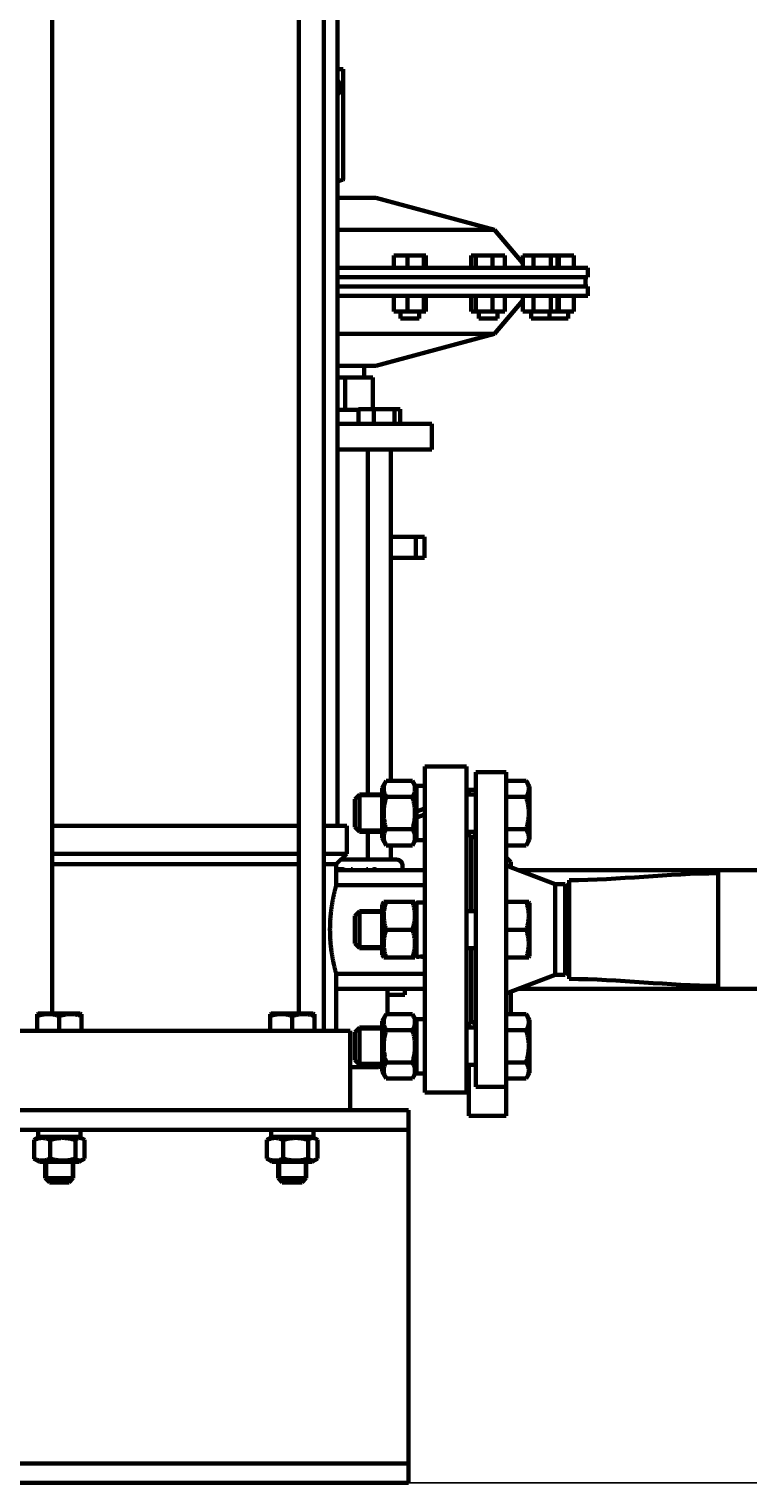
# Model space of a CAD drawing. Units: millimetres. Extents: x -442 to 5600, y -8243 to -2696.
# Drawn here: x 2155 to 2464, y -5143 to -4519 of the extents above; entities that cross this region are included whole.
import ezdxf

# ---------------------------------------------------------------- set-up
doc = ezdxf.new("R2010")
doc.units = ezdxf.units.MM
doc.linetypes.add('K5LT_BASIC', pattern=[0])
doc.linetypes.add('K5LT_THIN', pattern=[0])
doc.styles.add('KDIMTEXTSTYLE', font='GOST_AU.SHX', dxfattribs={"width": 0.96, "oblique": 15, "height": 5})
doc.dimstyles.new('KDIMSTYLE (1.00)', dxfattribs={"dimtxt": 5, "dimasz": 1, "dimexe": 2, "dimexo": 0, "dimgap": 1, "dimtad": 1, "dimtxsty": 'KDIMTEXTSTYLE', "dimsah": 1, "dimcen": 0, "dimdle": 1, "dimadec": 0, "dimazin": 0, "dimtfac": 0.667, "dimtmove": 0, "dimatfit": 3, "dimfxl": 1, "dimtvp": 1, "dimtolj": 1, "dimtzin": 0, "dimarcsym": 0})

# ---------------------------------------------------------------- blocks, each defined once
blk = doc.blocks.new('KDIMARROW_01')
blk.add_hatch(color=0).paths.add_polyline_path([(0, 0), (-5, 0.66), (-4.5, 0), (-5, -0.66)])
at = {"color": 0, "linetype": 'K5LT_THIN', "lineweight": 18}
for p, q in [((-4.5, 0), (-5, 0.66)), ((-5, 0.66), (0, 0)), ((0, 0), (-5, -0.66)), ((-5, -0.66), (-4.5, 0)), ((0, 0), (-1, 0))]:
    blk.add_line(p, q, dxfattribs=at)

msp = doc.modelspace()

# ---------------------------------------------------------------- linework, layer by layer
at = {"color": 150, "linetype": 'K5LT_BASIC', "lineweight": 60, "true_color": 0x0080ff}
for p, q in [((2165.014, -4941.63), (2165.014, -4334.23)), ((2270.986, -4941.63), (2270.986, -4334.23)), ((2281.686, -4949.13), (2281.686, -4334.23)), ((2287.5, -4861.13), (2287.5, -4334.23)), ((2287.5, -4536.33), (2290.05, -4536.33)), ((2290.05, -4536.33), (2290.05, -4583.604)), ((2287.5, -4591.63), (2304, -4591.63)), ((2304, -4591.63), (2354.995, -4605.293)), ((2287.5, -4605.293), (2354.995, -4605.293)), ((2354.995, -4605.293), (2366.904, -4619.486)), ((2311.674, -4621.63), (2311.674, -4616.33)), ((2317.628, -4616.33), (2311.674, -4616.33)), ((2317.628, -4621.63), (2317.628, -4616.33)), ((2324.562, -4616.33), (2317.628, -4616.33)), ((2325.542, -4616.33), (2324.562, -4616.33)), ((2324.562, -4621.63), (2324.562, -4616.33)), ((2325.542, -4621.63), (2325.542, -4616.33)), ((2344.936, -4621.63), (2344.936, -4616.33)), ((2346.878, -4616.33), (2344.936, -4616.33)), ((2346.878, -4621.63), (2346.878, -4616.33)), ((2354.128, -4616.33), (2346.878, -4616.33)), ((2354.128, -4621.63), (2354.128, -4616.33)), ((2359.435, -4616.33), (2354.128, -4616.33)), ((2359.435, -4621.63), (2359.435, -4616.33)), ((2371.749, -4616.33), (2367.18, -4616.33)), ((2367.18, -4621.63), (2367.18, -4616.33)), ((2379.191, -4616.33), (2371.749, -4616.33)), ((2371.749, -4621.63), (2371.749, -4616.33)), ((2382.063, -4616.33), (2379.191, -4616.33)), ((2379.191, -4621.63), (2379.191, -4616.33)), ((2382.5, -4616.33), (2382.063, -4616.33)), ((2382.063, -4621.63), (2382.063, -4616.33)), ((2382.5, -4621.63), (2382.5, -4616.33)), ((2389, -4616.33), (2382.5, -4616.33)), ((2389, -4621.63), (2389, -4616.33)), ((2287.5, -4621.63), (2395, -4621.63)), ((2395, -4625.63), (2395, -4621.63)), ((2287.5, -4625.63), (2395, -4625.63)), ((2287.5, -4629.63), (2395, -4629.63)), ((2394, -4629.63), (2394, -4625.63)), ((2395, -4633.63), (2395, -4629.63)), ((2287.5, -4633.63), (2395, -4633.63)), ((2311.674, -4633.63), (2311.674, -4640.43)), ((2317.628, -4633.63), (2317.628, -4640.43)), ((2324.562, -4633.63), (2324.562, -4640.43)), ((2325.542, -4633.63), (2325.542, -4640.43)), ((2344.936, -4633.63), (2344.936, -4640.43)), ((2346.878, -4633.63), (2346.878, -4640.43)), ((2354.128, -4633.63), (2354.128, -4640.43)), ((2354.995, -4649.966), (2366.904, -4635.773)), ((2359.435, -4633.63), (2359.435, -4640.43)), ((2367.18, -4633.63), (2367.18, -4640.43)), ((2371.749, -4633.63), (2371.749, -4640.43)), ((2379.191, -4633.63), (2379.191, -4640.43)), ((2382.063, -4633.63), (2382.063, -4640.43)), ((2382.5, -4633.63), (2382.5, -4640.43)), ((2389, -4633.63), (2389, -4640.43)), ((2311.674, -4640.43), (2317.628, -4640.43)), ((2314.608, -4640.43), (2314.608, -4643.43)), ((2317.628, -4640.43), (2324.562, -4640.43)), ((2322.608, -4640.43), (2322.608, -4643.43)), ((2324.562, -4640.43), (2325.542, -4640.43)), ((2344.936, -4640.43), (2346.878, -4640.43)), ((2346.878, -4640.43), (2354.128, -4640.43)), ((2348.186, -4640.43), (2348.186, -4643.43)), ((2354.128, -4640.43), (2359.435, -4640.43)), ((2356.186, -4640.43), (2356.186, -4643.43)), ((2367.18, -4640.43), (2371.749, -4640.43)), ((2370.622, -4640.43), (2370.622, -4643.43)), ((2371.749, -4640.43), (2379.191, -4640.43)), ((2378.622, -4640.43), (2378.622, -4643.43)), ((2379.191, -4640.43), (2382.063, -4640.43)), ((2382.063, -4640.43), (2382.5, -4640.43)), ((2382.5, -4640.43), (2389, -4640.43)), ((2386.5, -4640.43), (2386.5, -4643.43)), ((2314.608, -4643.43), (2320.138, -4643.43)), ((2320.138, -4643.43), (2322.608, -4643.43)), ((2348.186, -4643.43), (2355.014, -4643.43)), ((2355.014, -4643.43), (2356.186, -4643.43)), ((2370.622, -4643.43), (2378.317, -4643.43)), ((2378.317, -4643.43), (2378.622, -4643.43)), ((2378.622, -4643.43), (2386.5, -4643.43)), ((2287.5, -4649.966), (2354.995, -4649.966)), ((2304, -4663.63), (2354.995, -4649.966)), ((2287.5, -4663.63), (2304, -4663.63)), ((2299, -4668.63), (2299, -4663.63)), ((2290.836, -4668.63), (2287.5, -4668.63)), ((2290.836, -4682.63), (2290.836, -4668.63)), ((2302.671, -4668.63), (2290.836, -4668.63)), ((2302.671, -4682.23), (2302.671, -4668.63)), ((2290.836, -4682.63), (2287.5, -4682.63)), ((2296.594, -4682.63), (2290.836, -4682.63)), ((2296.5, -4682.63), (2296.5, -4688.63)), ((2303.126, -4682.23), (2296.594, -4682.23)), ((2296.594, -4688.63), (2296.594, -4682.23)), ((2312.048, -4682.23), (2303.126, -4682.23)), ((2303.126, -4688.63), (2303.126, -4682.23)), ((2314.439, -4682.23), (2312.048, -4682.23)), ((2312.048, -4688.63), (2312.048, -4682.23)), ((2314.439, -4688.63), (2314.439, -4682.23)), ((2328, -4688.63), (2287.5, -4688.63)), ((2328, -4699.63), (2328, -4688.63)), ((2328, -4699.63), (2287.5, -4699.63)), ((2300.517, -4699.63), (2300.517, -4847.63)), ((2310.517, -4699.63), (2310.517, -4841.773)), ((2321.133, -4737.13), (2310.517, -4737.13)), ((2321.133, -4746.13), (2321.133, -4737.13)), ((2324.867, -4737.13), (2321.133, -4737.13)), ((2324.867, -4746.13), (2324.867, -4737.13)), ((2321.133, -4746.13), (2310.517, -4746.13)), ((2324.867, -4746.13), (2321.133, -4746.13)), ((2325, -4975.63), (2325, -4835.63)), ((2343, -4835.63), (2325, -4835.63)), ((2343, -4975.63), (2343, -4835.63)), ((2308.465, -4841.773), (2306.7, -4844.83)), ((2319.735, -4841.773), (2308.465, -4841.773)), ((2321.5, -4844.83), (2319.735, -4841.773)), ((2347, -4838.13), (2347, -4953.359)), ((2347, -4838.13), (2360, -4838.13)), ((2360, -4838.13), (2360, -4953.359)), ((2360, -4841.773), (2368.582, -4841.773)), ((2368.582, -4841.773), (2370, -4844.23)), ((2297, -4847.63), (2295, -4849.63)), ((2306.7, -4847.63), (2297, -4847.63)), ((2297, -4855.63), (2297, -4847.63)), ((2306.7, -4844.83), (2306.7, -4866.43)), ((2321.5, -4854.963), (2321.5, -4843.98)), ((2325, -4843.98), (2321.5, -4843.98)), ((2347, -4847.63), (2343, -4847.63)), ((2344, -4845.63), (2344, -4847.63)), ((2344, -4845.63), (2347, -4845.63)), ((2370, -4867.03), (2370, -4844.23)), ((2295, -4855.63), (2295, -4849.63)), ((2319.735, -4848.701), (2308.465, -4848.701)), ((2321.5, -4854.963), (2325, -4853.689)), ((2360, -4848.701), (2368.582, -4848.701)), ((2295, -4861.63), (2295, -4855.63)), ((2297, -4863.63), (2297, -4855.63)), ((2321.5, -4854.963), (2321.5, -4857.57)), ((2321.5, -4857.57), (2325, -4856.296)), ((2321.5, -4867.28), (2321.5, -4857.57)), ((2270.986, -4861.13), (2165.014, -4861.13)), ((2291.5, -4861.13), (2281.686, -4861.13)), ((2291.5, -4861.13), (2291.5, -4873.13)), ((2297, -4863.63), (2295, -4861.63)), ((2306.7, -4863.63), (2297, -4863.63)), ((2300.517, -4863.63), (2300.517, -4875.63)), ((2308.465, -4869.486), (2306.7, -4866.43)), ((2319.735, -4862.558), (2308.465, -4862.558)), ((2321.5, -4866.43), (2319.735, -4869.486)), ((2347, -4863.63), (2343, -4863.63)), ((2343, -4865.13), (2345, -4865.13)), ((2344, -4863.63), (2344, -4865.13)), ((2347, -4864.63), (2345, -4866.63)), ((2345, -4865.13), (2345, -4897.683)), ((2360, -4862.558), (2368.582, -4862.558)), ((2270.986, -4873.13), (2165.014, -4873.13)), ((2291.5, -4873.13), (2281.686, -4873.13)), ((2287, -4877.63), (2291.5, -4873.13)), ((2319.735, -4869.486), (2308.465, -4869.486)), ((2310.517, -4869.486), (2310.517, -4875.63)), ((2325, -4867.28), (2321.5, -4867.28)), ((2360, -4869.486), (2368.582, -4869.486)), ((2368.582, -4869.486), (2370, -4867.03)), ((2270.986, -4877.63), (2165.014, -4877.63)), ((2287, -4877.63), (2281.686, -4877.63)), ((2287, -4877.63), (2287, -4886.63)), ((2305.5, -4875.63), (2289, -4875.63)), ((2313, -4875.63), (2305.5, -4875.63)), ((2315.5, -4878.13), (2315.5, -4880.13)), ((2362, -4876.63), (2360, -4874.63)), ((2381, -4886.13), (2360, -4878.13)), ((2362, -4876.63), (2362, -4878.891)), ((2287, -4880.13), (2325, -4880.13)), ((2287.63, -4879.717), (2287.63, -4880.13)), ((2289.421, -4879.717), (2287.63, -4879.717)), ((2293.354, -4879.717), (2293.203, -4880.13)), ((2294.032, -4879.717), (2293.354, -4879.717)), ((2294.192, -4880.13), (2294.032, -4879.717)), ((2300.053, -4879.717), (2299.777, -4880.13)), ((2300.53, -4879.717), (2300.053, -4879.717)), ((2300.53, -4880.13), (2300.53, -4879.717)), ((2365.25, -4880.13), (2520, -4880.13)), ((2387, -4884.43), (2387, -4910.454)), ((2520, -4880.13), (2451, -4880.13)), ((2451, -4931.13), (2451, -4880.13)), ((2325, -4886.63), (2287, -4886.63)), ((2385.268, -4886.13), (2381, -4886.13)), ((2381, -4919.418), (2381, -4886.13)), ((2385.268, -4886.13), (2387, -4889.13)), ((2385.268, -4919.418), (2385.268, -4886.13)), ((2297, -4897.683), (2295, -4899.683)), ((2306.7, -4897.683), (2297, -4897.683)), ((2297, -4913.683), (2297, -4897.683)), ((2307.393, -4893.683), (2306.7, -4894.883)), ((2306.7, -4894.883), (2306.7, -4905.683)), ((2307.393, -4893.683), (2308.465, -4893.683)), ((2319.735, -4893.683), (2308.465, -4893.683)), ((2319.735, -4893.683), (2320.807, -4893.683)), ((2321.5, -4894.883), (2320.807, -4893.683)), ((2325, -4894.033), (2321.5, -4894.033)), ((2321.5, -4917.313), (2321.5, -4894.033)), ((2347, -4897.683), (2343, -4897.683)), ((2360, -4893.683), (2368.582, -4893.683)), ((2368.582, -4893.683), (2369.654, -4893.683)), ((2369.654, -4893.683), (2370, -4894.283)), ((2370, -4905.683), (2370, -4894.283)), ((2295, -4911.683), (2295, -4899.683)), ((2306.7, -4905.683), (2306.7, -4916.483)), ((2319.735, -4905.683), (2308.465, -4905.683)), ((2360, -4905.683), (2368.582, -4905.683)), ((2370, -4917.083), (2370, -4905.683)), ((2387, -4910.454), (2387, -4926.83)), ((2297, -4913.683), (2295, -4911.683)), ((2306.7, -4913.683), (2297, -4913.683)), ((2307.393, -4917.683), (2306.7, -4916.483)), ((2321.5, -4916.483), (2320.807, -4917.683)), ((2347, -4913.683), (2343, -4913.683)), ((2345, -4913.683), (2345, -4946.13)), ((2308.465, -4917.683), (2307.393, -4917.683)), ((2319.735, -4917.683), (2308.465, -4917.683)), ((2320.807, -4917.683), (2319.735, -4917.683)), ((2360, -4917.683), (2368.582, -4917.683)), ((2369.654, -4917.683), (2368.582, -4917.683)), ((2369.654, -4917.683), (2370, -4917.083)), ((2381, -4925.13), (2381, -4919.418)), ((2385.268, -4925.13), (2385.268, -4919.418)), ((2385.268, -4925.13), (2387, -4922.13)), ((2287, -4924.63), (2287, -4949.13)), ((2325, -4924.63), (2287, -4924.63)), ((2381, -4925.13), (2360, -4933.13)), ((2385.268, -4925.13), (2381, -4925.13)), ((2287, -4931.13), (2325, -4931.13)), ((2309, -4931.13), (2309, -4941.879)), ((2309, -4933.63), (2316.5, -4933.63)), ((2316.5, -4931.13), (2316.5, -4933.63)), ((2362, -4932.368), (2362, -4941.879)), ((2365.25, -4931.13), (2451, -4931.13)), ((2520, -4931.13), (2451, -4931.13)), ((2158.621, -4941.904), (2159.096, -4941.63)), ((2160.305, -4941.63), (2159.096, -4941.63)), ((2177.146, -4941.63), (2160.305, -4941.63)), ((2177.621, -4941.904), (2177.146, -4941.63)), ((2258.621, -4941.904), (2259.096, -4941.63)), ((2260.305, -4941.63), (2259.096, -4941.63)), ((2277.146, -4941.63), (2260.305, -4941.63)), ((2277.621, -4941.904), (2277.146, -4941.63)), ((2158.621, -4942.752), (2158.621, -4941.904)), ((2158.621, -4949.13), (2158.621, -4942.752)), ((2168.121, -4949.13), (2168.121, -4942.752)), ((2177.621, -4941.904), (2177.621, -4942.752)), ((2177.621, -4949.13), (2177.621, -4942.752)), ((2258.621, -4942.752), (2258.621, -4941.904)), ((2258.621, -4949.13), (2258.621, -4942.752)), ((2268.121, -4949.13), (2268.121, -4942.752)), ((2277.621, -4941.904), (2277.621, -4942.752)), ((2277.621, -4949.13), (2277.621, -4942.752)), ((2297, -4947.736), (2295, -4949.736)), ((2306.7, -4947.736), (2297, -4947.736)), ((2297, -4963.736), (2297, -4947.736)), ((2308.465, -4941.879), (2306.7, -4944.936)), ((2306.7, -4944.936), (2306.7, -4966.536)), ((2319.735, -4941.879), (2308.465, -4941.879)), ((2321.5, -4944.936), (2319.735, -4941.879)), ((2321.5, -4967.386), (2321.5, -4944.086)), ((2325, -4944.086), (2321.5, -4944.086)), ((2343, -4946.13), (2345, -4946.13)), ((2347, -4947.736), (2343, -4947.736)), ((2344, -4946.13), (2344, -4947.736)), ((2347, -4946.63), (2345, -4944.63)), ((2360, -4941.879), (2368.582, -4941.879)), ((2368.582, -4941.879), (2370, -4944.336)), ((2370, -4967.136), (2370, -4944.336)), ((2156, -4949.13), (2143, -4949.13)), ((2280, -4949.13), (2156, -4949.13)), ((2293, -4949.13), (2280, -4949.13)), ((2293, -4983.13), (2293, -4949.13)), ((2295, -4961.736), (2295, -4949.736)), ((2319.735, -4948.807), (2308.465, -4948.807)), ((2347, -4953.359), (2347, -4973.13)), ((2360, -4948.807), (2368.582, -4948.807)), ((2360, -4953.359), (2360, -4973.13)), ((2293, -4964.63), (2305, -4964.63)), ((2297, -4963.736), (2295, -4961.736)), ((2306.7, -4963.736), (2297, -4963.736)), ((2308.465, -4969.592), (2306.7, -4966.536)), ((2319.735, -4962.664), (2308.465, -4962.664)), ((2321.5, -4966.536), (2319.735, -4969.592)), ((2347, -4963.736), (2343, -4963.736)), ((2344, -4963.736), (2344, -4985.63)), ((2360, -4962.664), (2368.582, -4962.664)), ((2319.735, -4969.592), (2308.465, -4969.592)), ((2325, -4967.386), (2321.5, -4967.386)), ((2360, -4969.592), (2368.582, -4969.592)), ((2368.582, -4969.592), (2370, -4967.136)), ((2343, -4975.63), (2325, -4975.63)), ((2347, -4973.13), (2360, -4973.13)), ((2360, -4973.13), (2360, -4985.63)), ((2318, -4983.13), (1318, -4983.13)), ((2318, -4986.53), (2318, -4983.13)), ((2318, -4991.53), (1318, -4991.53)), ((2177.221, -4991.53), (2159.021, -4991.53)), ((2159.021, -4991.53), (2159.021, -4994.53)), ((2177.221, -4991.53), (2177.221, -4994.53)), ((2277.221, -4991.53), (2259.021, -4991.53)), ((2259.021, -4991.53), (2259.021, -4994.53)), ((2277.221, -4991.53), (2277.221, -4994.53)), ((2318, -4991.53), (2318, -4986.53)), ((2318, -5000.03), (2318, -4991.53)), ((2344, -4985.63), (2360, -4985.63)), ((2157.287, -4995.927), (2157.287, -5003.933)), ((2159.571, -4994.53), (2157.945, -4995.468)), ((2177.221, -4994.53), (2159.021, -4994.53)), ((2164.19, -4995.927), (2164.19, -5003.933)), ((2175.024, -4995.927), (2175.024, -5003.933)), ((2176.671, -4994.53), (2178.297, -4995.468)), ((2178.956, -4995.927), (2178.956, -5003.933)), ((2257.287, -4995.927), (2257.287, -5003.933)), ((2259.571, -4994.53), (2257.945, -4995.468)), ((2277.221, -4994.53), (2259.021, -4994.53)), ((2264.19, -4995.927), (2264.19, -5003.933)), ((2275.024, -4995.927), (2275.024, -5003.933)), ((2276.671, -4994.53), (2278.297, -4995.468)), ((2278.956, -4995.927), (2278.956, -5003.933)), ((2318, -5126.23), (2318, -5000.03)), ((2157.945, -5004.391), (2159.571, -5005.33)), ((2159.571, -5005.33), (2176.671, -5005.33)), ((2162.121, -5005.33), (2162.121, -5012.38)), ((2174.121, -5005.33), (2174.121, -5012.38)), ((2178.297, -5004.391), (2176.671, -5005.33)), ((2257.945, -5004.391), (2259.571, -5005.33)), ((2259.571, -5005.33), (2276.671, -5005.33)), ((2262.121, -5005.33), (2262.121, -5012.38)), ((2274.121, -5005.33), (2274.121, -5012.38)), ((2278.297, -5004.391), (2276.671, -5005.33)), ((2171.121, -5012.38), (2162.121, -5012.38)), ((2162.121, -5012.38), (2163.871, -5014.13)), ((2170.246, -5014.13), (2163.871, -5014.13)), ((2172.371, -5014.13), (2170.246, -5014.13)), ((2174.121, -5012.38), (2171.121, -5012.38)), ((2174.121, -5012.38), (2172.371, -5014.13)), ((2271.121, -5012.38), (2262.121, -5012.38)), ((2262.121, -5012.38), (2263.871, -5014.13)), ((2270.246, -5014.13), (2263.871, -5014.13)), ((2272.371, -5014.13), (2270.246, -5014.13)), ((2274.121, -5012.38), (2271.121, -5012.38)), ((2274.121, -5012.38), (2272.371, -5014.13)), ((2318, -5134.73), (2318, -5126.23)), ((2318, -5134.73), (1318, -5134.73)), ((2318, -5139.73), (2318, -5134.73)), ((2318, -5143.13), (2318, -5139.73)), ((2318, -5143.13), (1318, -5143.13))]:
    msp.add_line(p, q, dxfattribs=at)
at = {"color": 7, "linetype": 'K5LT_THIN', "lineweight": 18}
for p, q in [((2297, -4848.712), (2295.917, -4848.712)), ((2306.7, -4848.712), (2297, -4848.712)), ((2297, -4862.547), (2295.917, -4862.547)), ((2306.7, -4862.547), (2297, -4862.547)), ((2297, -4898.765), (2295.917, -4898.765)), ((2306.7, -4898.765), (2297, -4898.765)), ((2297, -4912.6), (2295.917, -4912.6)), ((2306.7, -4912.6), (2297, -4912.6)), ((2297, -4948.818), (2295.917, -4948.818)), ((2306.7, -4948.818), (2297, -4948.818)), ((2297, -4962.653), (2295.917, -4962.653)), ((2306.7, -4962.653), (2297, -4962.653)), ((2163.068, -5005.33), (2163.068, -5012.38)), ((2173.174, -5005.33), (2173.174, -5012.38)), ((2263.068, -5005.33), (2263.068, -5012.38)), ((2273.174, -5005.33), (2273.174, -5012.38)), ((2163.068, -5012.38), (2163.068, -5013.327)), ((2173.174, -5012.38), (2173.174, -5013.327)), ((2263.068, -5012.38), (2263.068, -5013.327)), ((2273.174, -5012.38), (2273.174, -5013.327))]:
    msp.add_line(p, q, dxfattribs=at)
at = {"color": 150, "linetype": 'K5LT_BASIC', "lineweight": 60, "true_color": 0x0080ff}
for centre, radius, start, end in [((2284.9, -4544.33), 4, 0, 49.458398), ((2284.9, -4544.33), 3.95, 311.164858, 48.835142), ((2284.9, -4544.33), 4, 310.541602, 0), ((2277.1, -4546.43), 39.5, 285.265437, 288.930893), ((2289.85, -4583.604), 0.2, 288.930893, 0), ((2313, -4878.13), 2.5, 0, 90), ((2305, -4960.63), 4, 270, 295.150663)]:
    msp.add_arc(centre, radius, start, end, dxfattribs=at)
for centre, start_param, end_param in [((2319.668, -4905.683), 1.6280525, 1.7381486), ((2326.832, -4905.683), 1.458663, 1.5135402)]:
    msp.add_ellipse(centre, major_axis=(-32.008, 0), ratio=0.3639702, start_param=start_param, end_param=end_param, dxfattribs=at)
for points, weights in [([(2366.904, -4619.486), (2367.037, -4619.645), (2367.18, -4619.794)], [1, 0.992416683491, 0.98606093302]), ([(2367.18, -4635.465), (2367.037, -4635.614), (2366.904, -4635.773)], [0.986060932817, 0.992416683371, 1])]:
    msp.add_rational_spline(points, weights, degree=2, dxfattribs=at)
for points, knots in [([(2308.465, -4841.773), (2308.24, -4842.163), (2307.942, -4842.752), (2307.671, -4843.496), (2307.537, -4843.982), (2307.456, -4844.396), (2307.405, -4844.811), (2307.388, -4845.204), (2307.401, -4845.606), (2307.442, -4845.992), (2307.516, -4846.394), (2307.634, -4846.857), (2307.898, -4847.632), (2308.213, -4848.266), (2308.465, -4848.701)], [0, 0, 0, 0, 2.5980148, 3.8811067, 4.839601, 5.7307498, 6.5424565, 7.4997012, 8.2452629, 9.1128452, 9.9747788, 10.8297487, 12.0963739, 15, 15, 15, 15]), ([(2319.735, -4848.701), (2319.96, -4848.312), (2320.258, -4847.722), (2320.529, -4846.978), (2320.663, -4846.493), (2320.744, -4846.079), (2320.795, -4845.663), (2320.812, -4845.27), (2320.799, -4844.869), (2320.758, -4844.482), (2320.684, -4844.08), (2320.566, -4843.617), (2320.302, -4842.842), (2319.987, -4842.208), (2319.735, -4841.773)], [0, 0, 0, 0, 2.5980148, 3.8811067, 4.839601, 5.7307498, 6.5424565, 7.4997012, 8.2452629, 9.1128452, 9.9747788, 10.8297487, 12.0963739, 15, 15, 15, 15]), ([(2368.582, -4848.701), (2368.737, -4848.432), (2368.972, -4847.986), (2369.224, -4847.399), (2369.365, -4846.998), (2369.477, -4846.615), (2369.567, -4846.226), (2369.631, -4845.779), (2369.658, -4845.357), (2369.651, -4844.953), (2369.615, -4844.567), (2369.554, -4844.192), (2369.454, -4843.765), (2369.27, -4843.176), (2368.976, -4842.491), (2368.707, -4841.991), (2368.582, -4841.773)], [0, 0, 0, 0, 2.0319768, 3.3397182, 4.3569103, 4.9828638, 6.146734, 7.1973345, 8.2310741, 9.204643, 10.1261038, 11.0323857, 11.9274089, 13.2428263, 15.3565808, 17, 17, 17, 17]), ([(2308.465, -4848.701), (2308.374, -4849.017), (2308.2, -4849.65), (2307.954, -4850.671), (2307.734, -4851.766), (2307.551, -4852.959), (2307.467, -4853.817), (2307.432, -4854.347), (2307.412, -4854.697), (2307.392, -4855.241), (2307.391, -4855.919), (2307.411, -4856.561), (2307.446, -4857.164), (2307.499, -4857.764), (2307.594, -4858.593), (2307.77, -4859.713), (2308.069, -4861.113), (2308.326, -4862.078), (2308.465, -4862.558)], [0, 0, 0, 0, 2.9399467, 5.8798935, 9.4078296, 12.9357657, 16.6926275, 17.1233647, 17.6879132, 19.8355214, 21.9831296, 23.7827379, 25.5823463, 27.3819546, 29.181563, 33.0557534, 37.5278767, 42, 42, 42, 42]), ([(2319.735, -4862.558), (2319.826, -4862.242), (2320, -4861.609), (2320.246, -4860.588), (2320.466, -4859.493), (2320.649, -4858.3), (2320.733, -4857.442), (2320.768, -4856.913), (2320.788, -4856.562), (2320.808, -4856.018), (2320.809, -4855.34), (2320.789, -4854.698), (2320.754, -4854.095), (2320.701, -4853.495), (2320.606, -4852.666), (2320.43, -4851.546), (2320.131, -4850.146), (2319.874, -4849.181), (2319.735, -4848.701)], [0, 0, 0, 0, 2.9399467, 5.8798935, 9.4078296, 12.9357657, 16.6926275, 17.1233647, 17.6879132, 19.8355214, 21.9831296, 23.7827379, 25.5823463, 27.3819546, 29.181563, 33.0557534, 37.5278767, 42, 42, 42, 42]), ([(2368.582, -4862.558), (2368.675, -4862.235), (2368.901, -4861.41), (2369.247, -4859.911), (2369.489, -4858.402), (2369.596, -4857.238), (2369.633, -4856.59), (2369.648, -4856.17), (2369.653, -4855.818), (2369.654, -4855.439), (2369.646, -4854.964), (2369.619, -4854.393), (2369.56, -4853.574), (2369.421, -4852.387), (2369.175, -4851.035), (2368.878, -4849.768), (2368.684, -4849.056), (2368.582, -4848.701)], [0, 0, 0, 0, 3.1522963, 8.0240269, 14.4303577, 17.4742998, 18.9962709, 20.5182419, 21.4098548, 22.3014677, 24.0846935, 25.8679193, 27.6511451, 31.7925039, 37.0725247, 40.5362624, 44, 44, 44, 44]), ([(2308.465, -4862.558), (2308.24, -4862.948), (2307.942, -4863.537), (2307.671, -4864.281), (2307.537, -4864.766), (2307.456, -4865.18), (2307.405, -4865.596), (2307.388, -4865.989), (2307.401, -4866.39), (2307.442, -4866.777), (2307.516, -4867.179), (2307.634, -4867.642), (2307.898, -4868.417), (2308.213, -4869.051), (2308.465, -4869.486)], [0, 0, 0, 0, 2.5980148, 3.8811067, 4.839601, 5.7307498, 6.5424565, 7.4997012, 8.2452629, 9.1128452, 9.9747788, 10.8297487, 12.0963739, 15, 15, 15, 15]), ([(2319.735, -4869.486), (2319.96, -4869.096), (2320.258, -4868.507), (2320.529, -4867.763), (2320.663, -4867.277), (2320.744, -4866.863), (2320.795, -4866.448), (2320.812, -4866.055), (2320.799, -4865.653), (2320.758, -4865.267), (2320.684, -4864.865), (2320.566, -4864.402), (2320.302, -4863.627), (2319.987, -4862.993), (2319.735, -4862.558)], [0, 0, 0, 0, 2.5980148, 3.8811067, 4.839601, 5.7307498, 6.5424565, 7.4997012, 8.2452629, 9.1128452, 9.9747788, 10.8297487, 12.0963739, 15, 15, 15, 15]), ([(2368.582, -4869.486), (2368.737, -4869.217), (2368.972, -4868.771), (2369.224, -4868.183), (2369.365, -4867.782), (2369.477, -4867.399), (2369.567, -4867.01), (2369.631, -4866.563), (2369.658, -4866.141), (2369.651, -4865.737), (2369.615, -4865.351), (2369.554, -4864.977), (2369.454, -4864.55), (2369.27, -4863.961), (2368.976, -4863.276), (2368.707, -4862.775), (2368.582, -4862.558)], [0, 0, 0, 0, 2.0319768, 3.3397182, 4.3569103, 4.9828638, 6.146734, 7.1973345, 8.2310741, 9.204643, 10.1261038, 11.0323857, 11.9274089, 13.2428263, 15.3565808, 17, 17, 17, 17]), ([(2290.145, -4879.767), (2290.047, -4879.747), (2289.937, -4879.736), (2289.702, -4879.72), (2289.557, -4879.717), (2289.421, -4879.717)], [-0.070511585, -0.070511585, -0.070511585, -0.070511585, -0.04082494, -0.04082494, 0, 0, 0, 0]), ([(2290.755, -4880.13), (2290.645, -4880.017), (2290.527, -4879.927), (2290.316, -4879.813), (2290.226, -4879.781), (2290.145, -4879.767)], [-0.055497549, -0.055497549, -0.055497549, -0.055497549, -0.024700139, -0.024700139, 0, 0, 0, 0]), ([(2303.445, -4879.698), (2303.308, -4879.698), (2303.171, -4879.712), (2302.912, -4879.776), (2302.793, -4879.823), (2302.565, -4879.953), (2302.462, -4880.035), (2302.37, -4880.13)], [-0.13868219, -0.13868219, -0.13868219, -0.13868219, -0.09745502, -0.09745502, -0.05877419, -0.05877419, -0.0186949, -0.0186949, -0.0186949, -0.0186949]), ([(2304.331, -4880.13), (2304.273, -4880.074), (2304.212, -4880.022), (2304.015, -4879.875), (2303.872, -4879.796), (2303.639, -4879.718), (2303.542, -4879.698), (2303.445, -4879.698)], [-0.094825722, -0.094825722, -0.094825722, -0.094825722, -0.073679836, -0.073679836, -0.029001353, -0.029001353, 0, 0, 0, 0]), ([(2287, -4886.63), (2287, -4886.63), (2286.996, -4886.644), (2286.98, -4886.704), (2286.953, -4886.801), (2286.914, -4886.942), (2286.866, -4887.123), (2286.81, -4887.332), (2286.75, -4887.555), (2286.685, -4887.806), (2286.61, -4888.097), (2286.525, -4888.431), (2286.436, -4888.791), (2286.341, -4889.181), (2286.239, -4889.609), (2286.134, -4890.064), (2286.03, -4890.526), (2285.932, -4890.97), (2285.842, -4891.395), (2285.757, -4891.81), (2285.671, -4892.234), (2285.589, -4892.654), (2285.505, -4893.103), (2285.413, -4893.603), (2285.31, -4894.194), (2285.206, -4894.825), (2285.107, -4895.461), (2285.013, -4896.093), (2284.924, -4896.749), (2284.834, -4897.448), (2284.746, -4898.191), (2284.666, -4898.962), (2284.592, -4899.747), (2284.527, -4900.524), (2284.472, -4901.311), (2284.424, -4902.112), (2284.385, -4902.946), (2284.358, -4903.742), (2284.34, -4904.556), (2284.331, -4905.372), (2284.333, -4906.218), (2284.346, -4907.026), (2284.367, -4907.816), (2284.399, -4908.626), (2284.44, -4909.445), (2284.492, -4910.262), (2284.55, -4911.023), (2284.618, -4911.804), (2284.698, -4912.628), (2284.797, -4913.506), (2284.897, -4914.314), (2284.993, -4915.021), (2285.082, -4915.632), (2285.172, -4916.226), (2285.268, -4916.816), (2285.366, -4917.385), (2285.46, -4917.912), (2285.554, -4918.422), (2285.652, -4918.929), (2285.753, -4919.431), (2285.851, -4919.908), (2285.95, -4920.367), (2286.05, -4920.822), (2286.154, -4921.284), (2286.262, -4921.743), (2286.366, -4922.185), (2286.467, -4922.594), (2286.559, -4922.96), (2286.642, -4923.287), (2286.722, -4923.595), (2286.796, -4923.875), (2286.86, -4924.116), (2286.912, -4924.307), (2286.951, -4924.449), (2286.979, -4924.553), (2286.996, -4924.616), (2287, -4924.63), (2287, -4924.63)], [0, 0, 0, 0, 1.2346078, 2.3285396, 3.4577749, 4.5961762, 5.7913816, 6.8674115, 7.8195045, 8.7490526, 9.8234699, 10.8790549, 11.9101221, 12.9434978, 14.0082699, 15.1017699, 16.1425706, 17.0861299, 17.9324479, 18.7495974, 19.5791438, 20.4210871, 21.128706, 22.0139183, 23.0403836, 24.1093941, 25.0801772, 26.0147795, 26.9777441, 27.9879605, 29.0321783, 30.1103974, 31.1882682, 32.230537, 33.2372038, 34.3338018, 35.4062007, 36.5346663, 37.5002627, 38.6663656, 39.7917164, 40.8998481, 41.92725, 42.9414001, 44.1036625, 45.1665479, 46.1943447, 47.1479812, 48.3218809, 49.5770758, 50.8118772, 51.7918511, 52.6851917, 53.5658686, 54.5510793, 55.5080478, 56.3821075, 57.2615383, 58.2378718, 59.2356458, 60.1755736, 61.0833809, 62.0772978, 63.1030649, 64.1884829, 65.3335519, 66.4588538, 67.5415615, 68.6079109, 69.6899514, 70.9241779, 72.153382, 73.3277468, 74.4720679, 75.5878213, 76.8140473, 78, 78, 78, 78]), ([(2308.465, -4893.683), (2308.265, -4894.28), (2307.989, -4895.212), (2307.73, -4896.369), (2307.609, -4897.049), (2307.523, -4897.635), (2307.456, -4898.225), (2307.405, -4898.944), (2307.388, -4899.625), (2307.401, -4900.321), (2307.442, -4900.99), (2307.516, -4901.687), (2307.617, -4902.375), (2307.786, -4903.277), (2308.055, -4904.383), (2308.322, -4905.253), (2308.465, -4905.683)], [0, 0, 0, 0, 2.6055268, 4.0208495, 4.9336382, 5.4848811, 6.4948498, 7.414784, 8.4996614, 9.3446312, 10.3278912, 11.3047493, 12.2737152, 13.232361, 15.1261555, 17, 17, 17, 17]), ([(2319.735, -4905.683), (2319.935, -4905.085), (2320.211, -4904.154), (2320.47, -4902.996), (2320.591, -4902.316), (2320.677, -4901.73), (2320.744, -4901.14), (2320.795, -4900.421), (2320.812, -4899.74), (2320.799, -4899.044), (2320.758, -4898.375), (2320.684, -4897.678), (2320.583, -4896.99), (2320.414, -4896.088), (2320.145, -4894.982), (2319.878, -4894.112), (2319.735, -4893.683)], [0, 0, 0, 0, 2.6055268, 4.0208495, 4.9336382, 5.4848811, 6.4948498, 7.414784, 8.4996614, 9.3446312, 10.3278912, 11.3047493, 12.2737152, 13.232361, 15.1261555, 17, 17, 17, 17]), ([(2368.582, -4905.683), (2368.718, -4905.273), (2368.904, -4904.668), (2369.135, -4903.794), (2369.273, -4903.191), (2369.411, -4902.482), (2369.5, -4901.915), (2369.58, -4901.24), (2369.631, -4900.62), (2369.658, -4899.89), (2369.651, -4899.19), (2369.615, -4898.521), (2369.554, -4897.873), (2369.454, -4897.133), (2369.27, -4896.112), (2368.976, -4894.926), (2368.707, -4894.059), (2368.582, -4893.683)], [0, 0, 0, 0, 1.8897933, 2.7722861, 3.9739602, 4.6131991, 5.9622526, 6.5083066, 7.6207071, 8.715255, 9.7460926, 10.721757, 11.6813496, 12.6290212, 14.021816, 16.2599091, 18, 18, 18, 18]), ([(2308.465, -4905.683), (2308.265, -4906.28), (2307.989, -4907.212), (2307.73, -4908.369), (2307.609, -4909.049), (2307.523, -4909.635), (2307.456, -4910.225), (2307.405, -4910.944), (2307.388, -4911.625), (2307.401, -4912.321), (2307.442, -4912.99), (2307.516, -4913.687), (2307.617, -4914.375), (2307.786, -4915.277), (2308.055, -4916.383), (2308.322, -4917.253), (2308.465, -4917.683)], [0, 0, 0, 0, 2.6055268, 4.0208495, 4.9336382, 5.4848811, 6.4948498, 7.414784, 8.4996614, 9.3446312, 10.3278912, 11.3047493, 12.2737152, 13.232361, 15.1261555, 17, 17, 17, 17]), ([(2319.735, -4917.683), (2319.935, -4917.085), (2320.211, -4916.154), (2320.47, -4914.996), (2320.591, -4914.316), (2320.677, -4913.73), (2320.744, -4913.14), (2320.795, -4912.421), (2320.812, -4911.74), (2320.799, -4911.044), (2320.758, -4910.375), (2320.684, -4909.678), (2320.583, -4908.99), (2320.414, -4908.088), (2320.145, -4906.982), (2319.878, -4906.112), (2319.735, -4905.683)], [0, 0, 0, 0, 2.6055268, 4.0208495, 4.9336382, 5.4848811, 6.4948498, 7.414784, 8.4996614, 9.3446312, 10.3278912, 11.3047493, 12.2737152, 13.232361, 15.1261555, 17, 17, 17, 17]), ([(2368.582, -4917.683), (2368.718, -4917.273), (2368.904, -4916.668), (2369.135, -4915.794), (2369.273, -4915.191), (2369.411, -4914.482), (2369.5, -4913.915), (2369.58, -4913.24), (2369.631, -4912.62), (2369.658, -4911.89), (2369.651, -4911.19), (2369.615, -4910.521), (2369.554, -4909.873), (2369.454, -4909.133), (2369.27, -4908.112), (2368.976, -4906.926), (2368.707, -4906.059), (2368.582, -4905.683)], [0, 0, 0, 0, 1.8897933, 2.7722861, 3.9739602, 4.6131991, 5.9622526, 6.5083066, 7.6207071, 8.715255, 9.7460926, 10.721757, 11.6813496, 12.6290212, 14.021816, 16.2599091, 18, 18, 18, 18]), ([(2168.121, -4942.752), (2167.797, -4942.644), (2167.257, -4942.478), (2166.453, -4942.27), (2165.737, -4942.119), (2165.139, -4942.025), (2164.604, -4941.962), (2164.063, -4941.917), (2163.396, -4941.897), (2162.842, -4941.912), (2162.279, -4941.948), (2161.688, -4942.01), (2160.865, -4942.144), (2159.839, -4942.373), (2159.071, -4942.602), (2158.621, -4942.752)], [0, 0, 0, 0, 1.6798163, 2.7806875, 4.1006214, 5.2997801, 5.7851614, 6.7739619, 7.9998191, 9.1020666, 9.5304507, 10.8065916, 12.0551669, 13.6676441, 16, 16, 16, 16]), ([(2177.621, -4942.752), (2177.229, -4942.622), (2176.688, -4942.458), (2175.883, -4942.256), (2175.237, -4942.119), (2174.525, -4942.008), (2173.891, -4941.941), (2173.306, -4941.907), (2172.754, -4941.9), (2172.299, -4941.915), (2171.779, -4941.948), (2171.094, -4942.02), (2169.808, -4942.243), (2168.792, -4942.529), (2168.121, -4942.752)], [0, 0, 0, 0, 1.9050228, 2.6068945, 3.8443326, 4.9685438, 5.9570695, 6.8132993, 7.7014294, 8.5331874, 8.9347975, 10.1327761, 11.7385471, 15, 15, 15, 15]), ([(2268.121, -4942.752), (2267.797, -4942.644), (2267.257, -4942.478), (2266.453, -4942.27), (2265.737, -4942.119), (2265.139, -4942.025), (2264.604, -4941.962), (2264.063, -4941.917), (2263.396, -4941.897), (2262.842, -4941.912), (2262.279, -4941.948), (2261.688, -4942.01), (2260.865, -4942.144), (2259.839, -4942.373), (2259.071, -4942.602), (2258.621, -4942.752)], [0, 0, 0, 0, 1.6798163, 2.7806875, 4.1006214, 5.2997801, 5.7851614, 6.7739619, 7.9998191, 9.1020666, 9.5304507, 10.8065916, 12.0551669, 13.6676441, 16, 16, 16, 16]), ([(2277.621, -4942.752), (2277.229, -4942.622), (2276.688, -4942.458), (2275.883, -4942.256), (2275.237, -4942.119), (2274.525, -4942.008), (2273.891, -4941.941), (2273.306, -4941.907), (2272.754, -4941.9), (2272.299, -4941.915), (2271.779, -4941.948), (2271.094, -4942.02), (2269.808, -4942.243), (2268.792, -4942.529), (2268.121, -4942.752)], [0, 0, 0, 0, 1.9050228, 2.6068945, 3.8443326, 4.9685438, 5.9570695, 6.8132993, 7.7014294, 8.5331874, 8.9347975, 10.1327761, 11.7385471, 15, 15, 15, 15]), ([(2308.465, -4941.879), (2308.24, -4942.269), (2307.942, -4942.858), (2307.671, -4943.603), (2307.537, -4944.088), (2307.456, -4944.502), (2307.405, -4944.917), (2307.388, -4945.31), (2307.401, -4945.712), (2307.442, -4946.098), (2307.516, -4946.5), (2307.634, -4946.963), (2307.898, -4947.738), (2308.213, -4948.372), (2308.465, -4948.807)], [0, 0, 0, 0, 2.5980148, 3.8811067, 4.839601, 5.7307498, 6.5424565, 7.4997012, 8.2452629, 9.1128452, 9.9747788, 10.8297487, 12.0963739, 15, 15, 15, 15]), ([(2319.735, -4948.807), (2319.96, -4948.418), (2320.258, -4947.828), (2320.529, -4947.084), (2320.663, -4946.599), (2320.744, -4946.185), (2320.795, -4945.769), (2320.812, -4945.376), (2320.799, -4944.975), (2320.758, -4944.588), (2320.684, -4944.186), (2320.566, -4943.723), (2320.302, -4942.948), (2319.987, -4942.314), (2319.735, -4941.879)], [0, 0, 0, 0, 2.5980148, 3.8811067, 4.839601, 5.7307498, 6.5424565, 7.4997012, 8.2452629, 9.1128452, 9.9747788, 10.8297487, 12.0963739, 15, 15, 15, 15]), ([(2368.582, -4948.807), (2368.737, -4948.538), (2368.972, -4948.093), (2369.224, -4947.505), (2369.365, -4947.104), (2369.477, -4946.721), (2369.567, -4946.332), (2369.631, -4945.885), (2369.658, -4945.463), (2369.651, -4945.059), (2369.615, -4944.673), (2369.554, -4944.299), (2369.454, -4943.872), (2369.27, -4943.282), (2368.976, -4942.597), (2368.707, -4942.097), (2368.582, -4941.879)], [0, 0, 0, 0, 2.0319768, 3.3397182, 4.3569103, 4.9828638, 6.146734, 7.1973345, 8.2310741, 9.204643, 10.1261038, 11.0323857, 11.9274089, 13.2428263, 15.3565808, 17, 17, 17, 17]), ([(2308.465, -4948.807), (2308.374, -4949.123), (2308.2, -4949.756), (2307.954, -4950.777), (2307.734, -4951.872), (2307.551, -4953.065), (2307.467, -4953.923), (2307.432, -4954.453), (2307.412, -4954.803), (2307.392, -4955.347), (2307.391, -4956.025), (2307.411, -4956.667), (2307.446, -4957.27), (2307.499, -4957.87), (2307.594, -4958.699), (2307.77, -4959.819), (2308.069, -4961.219), (2308.326, -4962.184), (2308.465, -4962.664)], [0, 0, 0, 0, 2.9399467, 5.8798935, 9.4078296, 12.9357657, 16.6926275, 17.1233647, 17.6879132, 19.8355214, 21.9831296, 23.7827379, 25.5823463, 27.3819546, 29.181563, 33.0557534, 37.5278767, 42, 42, 42, 42]), ([(2319.735, -4962.664), (2319.826, -4962.348), (2320, -4961.715), (2320.246, -4960.694), (2320.466, -4959.6), (2320.649, -4958.406), (2320.733, -4957.548), (2320.768, -4957.019), (2320.788, -4956.668), (2320.808, -4956.125), (2320.809, -4955.446), (2320.789, -4954.804), (2320.754, -4954.202), (2320.701, -4953.601), (2320.606, -4952.772), (2320.43, -4951.653), (2320.131, -4950.252), (2319.874, -4949.287), (2319.735, -4948.807)], [0, 0, 0, 0, 2.9399467, 5.8798935, 9.4078296, 12.9357657, 16.6926275, 17.1233647, 17.6879132, 19.8355214, 21.9831296, 23.7827379, 25.5823463, 27.3819546, 29.181563, 33.0557534, 37.5278767, 42, 42, 42, 42]), ([(2368.582, -4962.664), (2368.675, -4962.341), (2368.901, -4961.516), (2369.247, -4960.017), (2369.489, -4958.508), (2369.596, -4957.344), (2369.633, -4956.696), (2369.648, -4956.276), (2369.653, -4955.924), (2369.654, -4955.545), (2369.646, -4955.07), (2369.619, -4954.499), (2369.56, -4953.68), (2369.421, -4952.493), (2369.175, -4951.141), (2368.878, -4949.875), (2368.684, -4949.162), (2368.582, -4948.807)], [0, 0, 0, 0, 3.1522963, 8.0240269, 14.4303577, 17.4742998, 18.9962709, 20.5182419, 21.4098548, 22.3014677, 24.0846935, 25.8679193, 27.6511451, 31.7925039, 37.0725247, 40.5362624, 44, 44, 44, 44]), ([(2308.465, -4962.664), (2308.24, -4963.054), (2307.942, -4963.643), (2307.671, -4964.387), (2307.537, -4964.872), (2307.456, -4965.287), (2307.405, -4965.702), (2307.388, -4966.095), (2307.401, -4966.497), (2307.442, -4966.883), (2307.516, -4967.285), (2307.634, -4967.748), (2307.898, -4968.523), (2308.213, -4969.157), (2308.465, -4969.592)], [0, 0, 0, 0, 2.5980148, 3.8811067, 4.839601, 5.7307498, 6.5424565, 7.4997012, 8.2452629, 9.1128452, 9.9747788, 10.8297487, 12.0963739, 15, 15, 15, 15]), ([(2319.735, -4969.592), (2319.96, -4969.202), (2320.258, -4968.613), (2320.529, -4967.869), (2320.663, -4967.384), (2320.744, -4966.969), (2320.795, -4966.554), (2320.812, -4966.161), (2320.799, -4965.759), (2320.758, -4965.373), (2320.684, -4964.971), (2320.566, -4964.508), (2320.302, -4963.733), (2319.987, -4963.099), (2319.735, -4962.664)], [0, 0, 0, 0, 2.5980148, 3.8811067, 4.839601, 5.7307498, 6.5424565, 7.4997012, 8.2452629, 9.1128452, 9.9747788, 10.8297487, 12.0963739, 15, 15, 15, 15]), ([(2368.582, -4969.592), (2368.737, -4969.323), (2368.972, -4968.877), (2369.224, -4968.289), (2369.365, -4967.889), (2369.477, -4967.506), (2369.567, -4967.116), (2369.631, -4966.669), (2369.658, -4966.247), (2369.651, -4965.843), (2369.615, -4965.457), (2369.554, -4965.083), (2369.454, -4964.656), (2369.27, -4964.067), (2368.976, -4963.382), (2368.707, -4962.881), (2368.582, -4962.664)], [0, 0, 0, 0, 2.0319768, 3.3397182, 4.3569103, 4.9828638, 6.146734, 7.1973345, 8.2310741, 9.204643, 10.1261038, 11.0323857, 11.9274089, 13.2428263, 15.3565808, 17, 17, 17, 17]), ([(2164.19, -4995.927), (2163.801, -4995.748), (2163.214, -4995.513), (2162.473, -4995.298), (2161.989, -4995.192), (2161.576, -4995.128), (2161.163, -4995.087), (2160.771, -4995.074), (2160.371, -4995.085), (2159.986, -4995.117), (2159.585, -4995.175), (2159.124, -4995.269), (2158.352, -4995.478), (2157.72, -4995.728), (2157.287, -4995.927)], [0, 0, 0, 0, 2.5980148, 3.8811067, 4.839601, 5.7307498, 6.5424565, 7.4997012, 8.2452629, 9.1128452, 9.9747788, 10.8297487, 12.0963739, 15, 15, 15, 15]), ([(2157.287, -4995.927), (2157.405, -4995.831), (2157.624, -4995.667), (2157.844, -4995.527), (2157.945, -4995.468)], [0, 0, 0, 0, 2.7229516, 5, 5, 5, 5]), ([(2175.024, -4995.927), (2174.415, -4995.748), (2173.493, -4995.513), (2172.329, -4995.298), (2171.474, -4995.179), (2170.62, -4995.101), (2169.788, -4995.073), (2169.053, -4995.083), (2168.421, -4995.118), (2167.688, -4995.186), (2166.764, -4995.314), (2165.557, -4995.553), (2164.67, -4995.786), (2164.19, -4995.927)], [0, 0, 0, 0, 2.4248138, 3.6223662, 4.5169609, 5.7213021, 6.8913585, 7.6955787, 8.5278442, 9.3097936, 10.5037314, 12.0880669, 14, 14, 14, 14]), ([(2178.297, -4995.468), (2178.167, -4995.393), (2177.934, -4995.276), (2177.599, -4995.158), (2177.294, -4995.093), (2177.014, -4995.072), (2176.736, -4995.088), (2176.458, -4995.138), (2176.153, -4995.234), (2175.671, -4995.452), (2175.294, -4995.709), (2175.024, -4995.927)], [0, 0, 0, 0, 1.4459075, 2.5672124, 3.667727, 4.7701374, 5.609165, 6.6874723, 7.801426, 8.9404401, 12, 12, 12, 12]), ([(2178.956, -4995.927), (2178.838, -4995.831), (2178.619, -4995.667), (2178.398, -4995.527), (2178.297, -4995.468)], [0, 0, 0, 0, 2.7229516, 5, 5, 5, 5]), ([(2264.19, -4995.927), (2263.801, -4995.748), (2263.214, -4995.513), (2262.473, -4995.298), (2261.989, -4995.192), (2261.576, -4995.128), (2261.163, -4995.087), (2260.771, -4995.074), (2260.371, -4995.085), (2259.986, -4995.117), (2259.585, -4995.175), (2259.124, -4995.269), (2258.352, -4995.478), (2257.72, -4995.728), (2257.287, -4995.927)], [0, 0, 0, 0, 2.5980148, 3.8811067, 4.839601, 5.7307498, 6.5424565, 7.4997012, 8.2452629, 9.1128452, 9.9747788, 10.8297487, 12.0963739, 15, 15, 15, 15]), ([(2257.287, -4995.927), (2257.405, -4995.831), (2257.624, -4995.667), (2257.844, -4995.527), (2257.945, -4995.468)], [0, 0, 0, 0, 2.7229516, 5, 5, 5, 5]), ([(2275.024, -4995.927), (2274.415, -4995.748), (2273.493, -4995.513), (2272.329, -4995.298), (2271.474, -4995.179), (2270.62, -4995.101), (2269.788, -4995.073), (2269.053, -4995.083), (2268.421, -4995.118), (2267.688, -4995.186), (2266.764, -4995.314), (2265.557, -4995.553), (2264.67, -4995.786), (2264.19, -4995.927)], [0, 0, 0, 0, 2.4248138, 3.6223662, 4.5169609, 5.7213021, 6.8913585, 7.6955787, 8.5278442, 9.3097936, 10.5037314, 12.0880669, 14, 14, 14, 14]), ([(2278.297, -4995.468), (2278.167, -4995.393), (2277.934, -4995.276), (2277.599, -4995.158), (2277.294, -4995.093), (2277.014, -4995.072), (2276.736, -4995.088), (2276.458, -4995.138), (2276.153, -4995.234), (2275.671, -4995.452), (2275.294, -4995.709), (2275.024, -4995.927)], [0, 0, 0, 0, 1.4459075, 2.5672124, 3.667727, 4.7701374, 5.609165, 6.6874723, 7.801426, 8.9404401, 12, 12, 12, 12]), ([(2278.956, -4995.927), (2278.838, -4995.831), (2278.619, -4995.667), (2278.398, -4995.527), (2278.297, -4995.468)], [0, 0, 0, 0, 2.7229516, 5, 5, 5, 5]), ([(2157.287, -5003.933), (2157.675, -5004.111), (2158.262, -5004.346), (2159.004, -5004.561), (2159.487, -5004.667), (2159.9, -5004.731), (2160.313, -5004.772), (2160.705, -5004.785), (2161.105, -5004.774), (2161.49, -5004.742), (2161.891, -5004.684), (2162.352, -5004.59), (2163.124, -5004.381), (2163.756, -5004.131), (2164.19, -5003.933)], [0, 0, 0, 0, 2.5980148, 3.8811067, 4.839601, 5.7307498, 6.5424565, 7.4997012, 8.2452629, 9.1128452, 9.9747788, 10.8297487, 12.0963739, 15, 15, 15, 15]), ([(2157.945, -5004.391), (2157.802, -5004.308), (2157.582, -5004.163), (2157.364, -5003.995), (2157.287, -5003.933)], [0, 0, 0, 0, 3.2233051, 5, 5, 5, 5]), ([(2164.19, -5003.933), (2164.799, -5004.111), (2165.721, -5004.346), (2166.885, -5004.561), (2167.74, -5004.68), (2168.593, -5004.758), (2169.426, -5004.786), (2170.161, -5004.776), (2170.793, -5004.741), (2171.526, -5004.673), (2172.45, -5004.546), (2173.657, -5004.306), (2174.544, -5004.073), (2175.024, -5003.933)], [0, 0, 0, 0, 2.4248138, 3.6223662, 4.5169609, 5.7213021, 6.8913585, 7.6955787, 8.5278442, 9.3097936, 10.5037314, 12.0880669, 14, 14, 14, 14]), ([(2175.024, -5003.933), (2175.26, -5004.123), (2175.591, -5004.354), (2176.028, -5004.572), (2176.309, -5004.678), (2176.586, -5004.748), (2176.825, -5004.779), (2177.046, -5004.783), (2177.244, -5004.769), (2177.449, -5004.735), (2177.693, -5004.671), (2177.977, -5004.562), (2178.19, -5004.452), (2178.297, -5004.391)], [0, 0, 0, 0, 3.1179454, 4.3190354, 5.6262879, 6.702598, 7.8544689, 8.6600013, 9.4985383, 10.3686503, 11.2546881, 12.6145022, 14, 14, 14, 14]), ([(2178.297, -5004.391), (2178.44, -5004.308), (2178.66, -5004.163), (2178.879, -5003.995), (2178.956, -5003.933)], [0, 0, 0, 0, 3.2233051, 5, 5, 5, 5]), ([(2257.287, -5003.933), (2257.675, -5004.111), (2258.262, -5004.346), (2259.004, -5004.561), (2259.487, -5004.667), (2259.9, -5004.731), (2260.313, -5004.772), (2260.705, -5004.785), (2261.105, -5004.774), (2261.49, -5004.742), (2261.891, -5004.684), (2262.352, -5004.59), (2263.124, -5004.381), (2263.756, -5004.131), (2264.19, -5003.933)], [0, 0, 0, 0, 2.5980148, 3.8811067, 4.839601, 5.7307498, 6.5424565, 7.4997012, 8.2452629, 9.1128452, 9.9747788, 10.8297487, 12.0963739, 15, 15, 15, 15]), ([(2257.945, -5004.391), (2257.802, -5004.308), (2257.582, -5004.163), (2257.364, -5003.995), (2257.287, -5003.933)], [0, 0, 0, 0, 3.2233051, 5, 5, 5, 5]), ([(2264.19, -5003.933), (2264.799, -5004.111), (2265.721, -5004.346), (2266.885, -5004.561), (2267.74, -5004.68), (2268.593, -5004.758), (2269.426, -5004.786), (2270.161, -5004.776), (2270.793, -5004.741), (2271.526, -5004.673), (2272.45, -5004.546), (2273.657, -5004.306), (2274.544, -5004.073), (2275.024, -5003.933)], [0, 0, 0, 0, 2.4248138, 3.6223662, 4.5169609, 5.7213021, 6.8913585, 7.6955787, 8.5278442, 9.3097936, 10.5037314, 12.0880669, 14, 14, 14, 14]), ([(2275.024, -5003.933), (2275.26, -5004.123), (2275.591, -5004.354), (2276.028, -5004.572), (2276.309, -5004.678), (2276.586, -5004.748), (2276.825, -5004.779), (2277.046, -5004.783), (2277.244, -5004.769), (2277.449, -5004.735), (2277.693, -5004.671), (2277.977, -5004.562), (2278.19, -5004.452), (2278.297, -5004.391)], [0, 0, 0, 0, 3.1179454, 4.3190354, 5.6262879, 6.702598, 7.8544689, 8.6600013, 9.4985383, 10.3686503, 11.2546881, 12.6145022, 14, 14, 14, 14]), ([(2278.297, -5004.391), (2278.44, -5004.308), (2278.66, -5004.163), (2278.879, -5003.995), (2278.956, -5003.933)], [0, 0, 0, 0, 3.2233051, 5, 5, 5, 5])]:
    msp.add_open_spline(points, degree=3, knots=knots, dxfattribs=at)
for points in [[(2451, -4881.48), (2429.644, -4881.48), (2408.356, -4884.43), (2387, -4884.43)], [(2451, -4929.78), (2429.644, -4929.78), (2408.356, -4926.83), (2387, -4926.83)]]:
    msp.add_open_spline(points, degree=3, dxfattribs=at)

# ---------------------------------------------------------------- dimensions: what is measured, and where the dimension line sits
at = {"color": 7}
msp.add_linear_dim(base=(3096.847, -5143.13), p1=(1977, -3551.63), p2=(2318, -5143.13), angle=90, location=(3096.847, -4300.13), text='\\H5.0;\\W0.965;\\Q15;\\H5.0;\\W0.965;\\Q15;\\Q15;\\H100.00;1590\\Q15;\\H5.00;', dimstyle='KDIMSTYLE (1.00)', override={"dimexo": 0, "dimblk1": 'KDIMARROW_01', "dimblk2": 'KDIMARROW_01', "dimse1": 0, "dimse2": 0, "dimclrt": 7, "dimtolj": 1}, dxfattribs=at).render()

doc.saveas('drawing.dxf')
